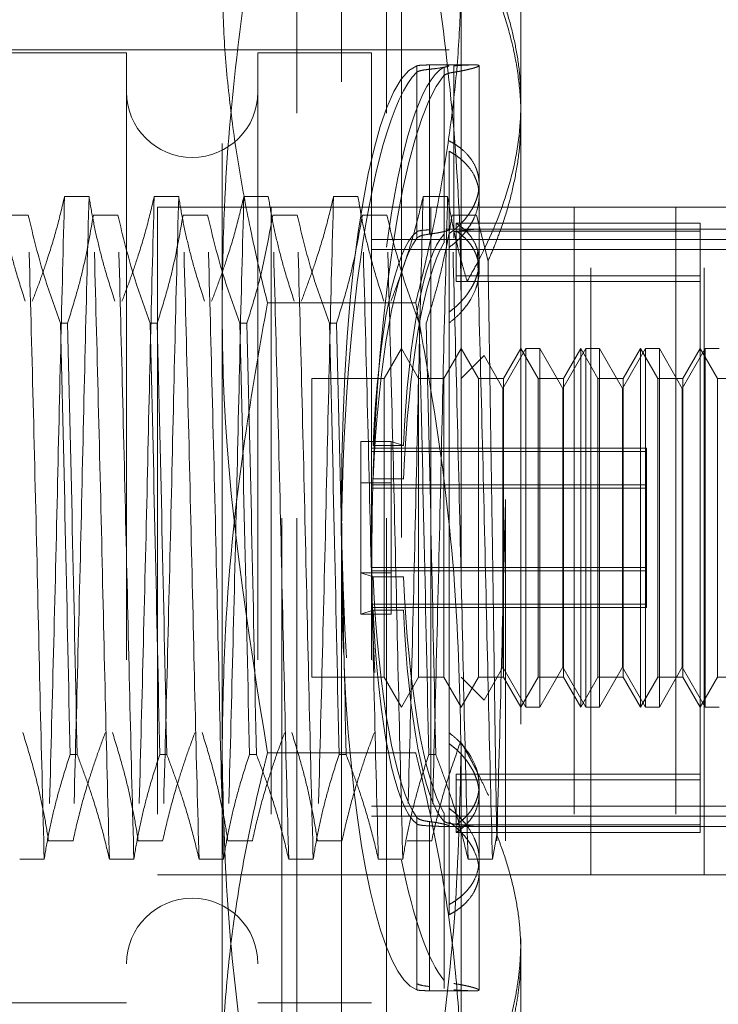
# Model space of a CAD drawing. Units: inches. Extents: x 0 to 23.4, y 0 to 16.5.
# Drawn here: x 11.5 to 11.7, y 9.3 to 9.5 of the extents above; entities that cross this region are included whole.
import ezdxf

# ---------------------------------------------------------------- set-up
doc = ezdxf.new("R2010")
doc.units = ezdxf.units.IN
doc.header["$MEASUREMENT"] = 0
doc.linetypes.add('HIDDEN', pattern=[0.075, 0.05, -0.025])

msp = doc.modelspace()

# ---------------------------------------------------------------- linework, layer by layer
at = {"color": 7, "linetype": 'HIDDEN', "lineweight": 0}
for p, q in [((11.59658, 9.47155), (11.59658, 9.50389)), ((11.58674, 9.29965), (11.58674, 9.4965)), ((11.5892, 9.46642), (11.5892, 9.4965)), ((11.60396, 9.46642), (11.60396, 9.4965)), ((11.60642, 9.4965), (11.60642, 9.29965)), ((11.62611, 9.49552), (11.62611, 9.46574)), ((11.57689, 9.3614), (11.57689, 9.49034)), ((11.61626, 9.49034), (11.61626, 9.3614)), ((11.61429, 9.47682), (11.4637, 9.47682)), ((11.56114, 9.47633), (11.46272, 9.47633)), ((11.56114, 9.47633), (11.56114, 9.31983)), ((11.5828, 9.47633), (11.5828, 9.31983)), ((11.6015, 9.47633), (11.5828, 9.47633)), ((11.6015, 9.47633), (11.6015, 9.31983)), ((11.60894, 9.44686), (11.60894, 9.4742)), ((11.61103, 9.47434), (11.61103, 9.44718)), ((11.61103, 9.44648), (11.61103, 9.47363)), ((11.6184, 9.47436), (11.61275, 9.47436)), ((11.61344, 9.47397), (11.61344, 9.44641)), ((11.61503, 9.44687), (11.61503, 9.4742)), ((11.61922, 9.45275), (11.61922, 9.47423)), ((11.60894, 9.47313), (11.60894, 9.44579)), ((11.61344, 9.44502), (11.61344, 9.47258)), ((11.61503, 9.47314), (11.61503, 9.4458)), ((11.59658, 9.29227), (11.59658, 9.47155)), ((11.5892, 9.29965), (11.5892, 9.46642)), ((11.60396, 9.29965), (11.60396, 9.46642)), ((11.62611, 9.46574), (11.62611, 9.32796)), ((11.61429, 9.4443), (11.61429, 9.46014)), ((11.55095, 9.45265), (11.55498, 9.45265)), ((11.56571, 9.45265), (11.56975, 9.45265)), ((11.58048, 9.45265), (11.58451, 9.45265)), ((11.59524, 9.45265), (11.59927, 9.45265)), ((11.61, 9.45265), (11.61404, 9.45265)), ((11.61922, 9.44045), (11.61922, 9.45275)), ((11.65628, 9.4509), (11.56628, 9.4509)), ((11.56628, 9.4509), (11.56628, 9.3409)), ((11.58495, 9.4509), (11.58495, 9.3409)), ((11.61128, 9.4509), (11.61128, 9.3409)), ((11.63486, 9.4509), (11.63486, 9.3409)), ((11.6376, 9.3409), (11.6376, 9.4509)), ((11.65159, 9.4509), (11.65159, 9.3409)), ((11.65628, 9.4509), (11.71253, 9.4509)), ((11.65628, 9.3409), (11.65628, 9.4509)), ((11.54497, 9.44962), (11.54094, 9.44962)), ((11.55973, 9.44962), (11.5557, 9.44962)), ((11.5745, 9.44962), (11.57046, 9.44962)), ((11.58926, 9.44962), (11.58523, 9.44962)), ((11.60402, 9.44962), (11.59999, 9.44962)), ((11.61879, 9.44962), (11.61476, 9.44962)), ((11.62069, 9.44203), (11.61879, 9.44962)), ((11.61884, 9.44729), (11.61373, 9.44729)), ((11.67532, 9.44729), (11.61429, 9.44729)), ((11.65563, 9.44825), (11.61546, 9.44825)), ((11.61546, 9.44825), (11.61546, 9.44698)), ((11.65563, 9.44698), (11.65563, 9.44825)), ((11.61546, 9.43864), (11.61546, 9.44698)), ((11.65563, 9.44698), (11.61546, 9.44698)), ((11.65563, 9.34791), (11.65563, 9.44698)), ((11.6015, 9.44559), (11.67532, 9.44559)), ((11.61429, 9.4443), (11.61429, 9.34961)), ((11.6015, 9.44392), (11.67532, 9.44392)), ((11.65563, 9.43961), (11.61546, 9.43961)), ((11.65563, 9.43864), (11.61546, 9.43864)), ((11.60878, 9.43514), (11.58437, 9.43514)), ((11.5503, 9.43178), (11.55146, 9.43178)), ((11.56506, 9.43178), (11.56622, 9.43178)), ((11.57982, 9.43178), (11.58099, 9.43178)), ((11.59459, 9.43178), (11.59575, 9.43178)), ((11.60642, 9.42761), (11.60358, 9.42269)), ((11.60926, 9.42269), (11.60642, 9.42761)), ((11.61626, 9.42761), (11.61342, 9.42269)), ((11.6191, 9.42269), (11.61626, 9.42761)), ((11.62003, 9.42646), (11.61626, 9.42269)), ((11.62315, 9.42105), (11.62003, 9.42646)), ((11.62694, 9.42761), (11.62315, 9.42105)), ((11.62611, 9.42761), (11.62326, 9.42269)), ((11.62895, 9.42269), (11.62611, 9.42761)), ((11.62694, 9.42756), (11.62694, 9.42761)), ((11.62921, 9.42761), (11.62694, 9.42761)), ((11.62694, 9.36855), (11.62694, 9.42756)), ((11.62921, 9.42761), (11.62921, 9.36855)), ((11.633, 9.42105), (11.62921, 9.42761)), ((11.63678, 9.42761), (11.633, 9.42105)), ((11.63595, 9.42761), (11.63311, 9.42269)), ((11.63595, 9.39638), (11.63595, 9.42761)), ((11.63879, 9.42269), (11.63595, 9.42761)), ((11.63678, 9.42756), (11.63678, 9.42761)), ((11.63905, 9.42761), (11.63678, 9.42761)), ((11.63678, 9.36855), (11.63678, 9.42756)), ((11.63905, 9.42761), (11.63905, 9.36855)), ((11.64284, 9.42105), (11.63905, 9.42761)), ((11.64662, 9.42761), (11.64284, 9.42105)), ((11.64579, 9.42761), (11.64295, 9.42269)), ((11.64579, 9.39638), (11.64579, 9.42761)), ((11.64863, 9.42269), (11.64579, 9.42761)), ((11.64662, 9.42756), (11.64662, 9.42761)), ((11.6489, 9.42761), (11.64662, 9.42761)), ((11.64662, 9.36855), (11.64662, 9.42756)), ((11.6489, 9.42761), (11.6489, 9.36855)), ((11.65268, 9.42105), (11.6489, 9.42761)), ((11.65647, 9.42761), (11.65268, 9.42105)), ((11.65563, 9.42761), (11.65279, 9.42269)), ((11.65847, 9.42269), (11.65563, 9.42761)), ((11.65647, 9.42756), (11.65647, 9.42761)), ((11.65874, 9.42761), (11.65647, 9.42761)), ((11.65647, 9.36855), (11.65647, 9.42756)), ((11.59166, 9.42269), (11.59166, 9.37347)), ((11.60358, 9.42269), (11.59166, 9.42269)), ((11.60358, 9.42269), (11.60358, 9.37347)), ((11.60926, 9.39666), (11.60926, 9.42269)), ((11.61342, 9.42269), (11.60926, 9.42269)), ((11.61342, 9.42269), (11.61342, 9.37347)), ((11.6191, 9.39666), (11.6191, 9.42269)), ((11.62326, 9.42269), (11.6191, 9.42269)), ((11.62326, 9.42269), (11.62326, 9.37347)), ((11.62895, 9.39666), (11.62895, 9.42269)), ((11.63311, 9.42269), (11.62895, 9.42269)), ((11.63311, 9.42269), (11.63311, 9.37347)), ((11.63879, 9.39666), (11.63879, 9.42269)), ((11.64295, 9.42269), (11.63879, 9.42269)), ((11.64295, 9.42269), (11.64295, 9.37347)), ((11.64863, 9.39666), (11.64863, 9.42269)), ((11.65279, 9.42269), (11.64863, 9.42269)), ((11.65279, 9.42269), (11.65279, 9.37347)), ((11.65847, 9.39666), (11.65847, 9.42269)), ((11.66263, 9.42269), (11.65847, 9.42269)), ((11.62315, 9.37511), (11.62315, 9.42105)), ((11.633, 9.37511), (11.633, 9.42105)), ((11.64284, 9.37511), (11.64284, 9.42105)), ((11.65268, 9.37511), (11.65268, 9.42105)), ((11.59975, 9.40549), (11.59975, 9.41228)), ((11.59975, 9.41228), (11.60475, 9.41228)), ((11.60179, 9.41165), (11.60679, 9.41165)), ((11.60679, 9.41165), (11.60475, 9.41228)), ((11.60475, 9.40549), (11.60475, 9.41228)), ((11.64677, 9.4112), (11.6015, 9.4112)), ((11.64677, 9.41066), (11.6015, 9.41066)), ((11.64677, 9.4112), (11.64677, 9.41066)), ((11.64677, 9.41066), (11.64677, 9.40461)), ((11.59975, 9.40549), (11.60475, 9.40549)), ((11.59975, 9.40549), (11.59975, 9.38387)), ((11.64677, 9.40515), (11.6015, 9.40515)), ((11.60179, 9.40613), (11.60679, 9.40613)), ((11.60475, 9.40549), (11.60475, 9.38387)), ((11.64677, 9.40515), (11.64677, 9.40461)), ((11.64677, 9.40461), (11.6015, 9.40461)), ((11.64677, 9.40461), (11.64677, 9.38496)), ((11.62356, 9.40277), (11.62356, 9.34654)), ((11.60926, 9.37347), (11.60926, 9.39666)), ((11.6191, 9.37347), (11.6191, 9.39666)), ((11.62895, 9.37347), (11.62895, 9.39666)), ((11.63595, 9.36855), (11.63595, 9.39638)), ((11.63879, 9.37347), (11.63879, 9.39666)), ((11.64579, 9.36855), (11.64579, 9.39638)), ((11.64863, 9.37347), (11.64863, 9.39666)), ((11.65847, 9.37347), (11.65847, 9.39666)), ((11.59975, 9.39067), (11.60179, 9.39003)), ((11.59975, 9.39067), (11.60475, 9.39067)), ((11.64677, 9.39154), (11.6015, 9.39154)), ((11.64677, 9.39101), (11.6015, 9.39101)), ((11.60179, 9.39003), (11.60679, 9.39003)), ((11.60179, 9.38451), (11.59975, 9.38387)), ((11.64677, 9.38549), (11.6015, 9.38549)), ((11.64677, 9.38496), (11.6015, 9.38496)), ((11.60179, 9.38451), (11.60679, 9.38451)), ((11.59975, 9.38387), (11.60475, 9.38387)), ((11.62003, 9.3697), (11.62315, 9.37511)), ((11.62315, 9.37511), (11.62694, 9.36855)), ((11.62921, 9.36855), (11.633, 9.37511)), ((11.633, 9.37511), (11.63678, 9.36855)), ((11.63905, 9.36855), (11.64284, 9.37511)), ((11.64284, 9.37511), (11.64662, 9.36855)), ((11.6489, 9.36855), (11.65268, 9.37511)), ((11.65268, 9.37511), (11.65647, 9.36855)), ((11.59166, 9.37347), (11.60358, 9.37347)), ((11.60358, 9.37347), (11.60642, 9.36855)), ((11.60642, 9.36855), (11.60926, 9.37347)), ((11.60926, 9.37347), (11.61342, 9.37347)), ((11.61342, 9.37347), (11.61626, 9.36855)), ((11.61626, 9.36855), (11.6191, 9.37347)), ((11.61626, 9.37347), (11.62003, 9.3697)), ((11.6191, 9.37347), (11.62326, 9.37347)), ((11.62326, 9.37347), (11.62611, 9.36855)), ((11.62611, 9.36855), (11.62895, 9.37347)), ((11.62895, 9.37347), (11.63311, 9.37347)), ((11.63311, 9.37347), (11.63595, 9.36855)), ((11.63595, 9.36855), (11.63879, 9.37347)), ((11.63879, 9.37347), (11.64295, 9.37347)), ((11.64295, 9.37347), (11.64579, 9.36855)), ((11.64579, 9.36855), (11.64863, 9.37347)), ((11.64863, 9.37347), (11.65279, 9.37347)), ((11.65279, 9.37347), (11.65563, 9.36855)), ((11.65563, 9.36855), (11.65847, 9.37347)), ((11.65847, 9.37347), (11.66263, 9.37347)), ((11.62003, 9.36975), (11.62003, 9.3697)), ((11.62694, 9.36855), (11.62921, 9.36855)), ((11.63678, 9.36855), (11.63905, 9.36855)), ((11.64662, 9.36855), (11.6489, 9.36855)), ((11.65647, 9.36855), (11.65874, 9.36855)), ((11.57689, 9.26914), (11.57689, 9.3614)), ((11.61626, 9.3614), (11.61626, 9.26914)), ((11.55303, 9.36073), (11.55186, 9.36073)), ((11.56779, 9.36073), (11.56663, 9.36073)), ((11.58255, 9.36073), (11.58139, 9.36073)), ((11.60878, 9.36102), (11.58437, 9.36102)), ((11.59732, 9.36073), (11.59615, 9.36073)), ((11.61208, 9.36073), (11.61092, 9.36073)), ((11.65563, 9.35752), (11.61546, 9.35752)), ((11.61546, 9.35752), (11.61546, 9.35655)), ((11.65563, 9.35655), (11.61546, 9.35655)), ((11.61546, 9.34791), (11.61546, 9.35655)), ((11.61922, 9.35417), (11.61922, 9.35571)), ((11.61922, 9.34142), (11.61922, 9.35417)), ((11.6015, 9.35224), (11.67532, 9.35224)), ((11.6015, 9.35057), (11.67532, 9.35057)), ((11.60894, 9.32303), (11.60894, 9.35037)), ((11.61344, 9.35114), (11.61344, 9.32358)), ((11.60894, 9.3493), (11.60894, 9.32196)), ((11.61103, 9.34968), (11.61103, 9.32252)), ((11.61103, 9.32182), (11.61103, 9.34898)), ((11.61344, 9.32219), (11.61344, 9.34975)), ((11.61373, 9.34887), (11.61884, 9.34887)), ((11.61429, 9.33433), (11.61429, 9.34961)), ((11.61429, 9.34887), (11.67532, 9.34887)), ((11.65563, 9.34918), (11.61546, 9.34918)), ((11.61911, 9.34888), (11.61919, 9.34896)), ((11.65563, 9.34791), (11.61546, 9.34791)), ((11.62142, 9.34351), (11.62212, 9.3475)), ((11.55235, 9.34654), (11.54832, 9.34654)), ((11.56711, 9.34654), (11.56308, 9.34654)), ((11.58188, 9.34654), (11.57785, 9.34654)), ((11.59664, 9.34654), (11.59261, 9.34654)), ((11.61141, 9.34654), (11.60737, 9.34654)), ((11.54357, 9.34351), (11.5476, 9.34351)), ((11.55833, 9.34351), (11.56236, 9.34351)), ((11.5731, 9.34351), (11.57713, 9.34351)), ((11.58786, 9.34351), (11.59189, 9.34351)), ((11.60262, 9.34351), (11.60665, 9.34351)), ((11.61739, 9.34351), (11.62142, 9.34351)), ((11.65628, 9.3409), (11.56628, 9.3409)), ((11.61922, 9.32193), (11.61922, 9.34142)), ((11.65628, 9.3409), (11.67003, 9.3409)), ((11.62611, 9.32796), (11.62611, 9.30064)), ((11.61282, 9.3218), (11.6184, 9.3218)), ((11.46272, 9.31983), (11.56114, 9.31983)), ((11.5828, 9.31983), (11.6015, 9.31983))]:
    msp.add_line(p, q, dxfattribs=at)
for centre, start, end in [((11.57197, 9.46993), 180, 360), ((11.57197, 9.32623), 360, 180)]:
    msp.add_arc(centre, 0.01083, start, end, dxfattribs=at)
for centre, major_axis, start_param, end_param in [((11.61066, 9.39808), (-0.00084, 0.07628), 0.062861, 2.959587), ((11.61566, 9.39808), (-0.00084, 0.07628), 0.099057, 0.917713), ((11.61066, 9.39808), (0.00084, 0.07628), 0.182005, 1.845216), ((11.61566, 9.39808), (0.00084, 0.07628), 0.218201, 3.042536), ((11.61066, 9.39808), (-0.00054, 0.04921), 0.130874, 1.28941), ((11.61066, 9.39808), (0.00054, 0.04921), 0.250019, 1.408554), ((11.61566, 9.39808), (-0.00054, 0.04921), 0.187787, 1.28941), ((11.61566, 9.39808), (0.00054, 0.04921), 0.306932, 1.408554), ((11.61066, 9.39808), (-0.00054, 0.04921), 1.733038, 2.891574), ((11.61566, 9.39808), (-0.00054, 0.04921), 1.733038, 2.834661), ((11.61066, 9.39808), (0.00054, 0.04921), 1.852183, 3.010719), ((11.61566, 9.39808), (0.00054, 0.04921), 1.852183, 2.953805), ((11.61066, 9.39808), (0.00084, 0.07628), 1.877528, 3.078732), ((11.61566, 9.39808), (-0.00084, 0.07628), 2.36942, 2.923391)]:
    msp.add_ellipse(centre, major_axis=major_axis, ratio=0.184456, start_param=start_param, end_param=end_param, dxfattribs=at)
for points, knots in [([(11.58437, 9.50849), (11.58374, 9.50503), (11.58183, 9.49464), (11.57907, 9.47543), (11.57717, 9.45427), (11.57697, 9.44009), (11.57689, 9.43476)], [0, 0, 0, 0, 0.142117, 0.426662, 0.784338, 1, 1, 1, 1]), ([(11.61626, 9.43476), (11.61622, 9.43853), (11.61611, 9.44985), (11.61472, 9.46973), (11.61203, 9.49054), (11.60964, 9.50375), (11.60878, 9.50849)], [0, 0, 0, 0, 0.152382, 0.457856, 0.805371, 1, 1, 1, 1]), ([(11.61846, 9.49553), (11.61931, 9.49388), (11.62101, 9.49058), (11.62292, 9.48581), (11.62437, 9.48127), (11.62535, 9.47697), (11.62599, 9.47261), (11.62607, 9.46967), (11.62611, 9.4682)], [0, 0, 0, 0, 0.187484, 0.375569, 0.530295, 0.68552, 0.84244, 1, 1, 1, 1]), ([(11.62611, 9.46574), (11.6261, 9.4663), (11.62609, 9.46743), (11.62593, 9.47044), (11.6254, 9.47478), (11.62408, 9.48043), (11.62221, 9.48605), (11.62054, 9.48974), (11.6197, 9.49158)], [0, 0, 0, 0, 0.063952, 0.127941, 0.342955, 0.559274, 0.779143, 1, 1, 1, 1]), ([(11.58437, 9.43514), (11.58387, 9.43717), (11.58287, 9.44124), (11.5812, 9.44887), (11.57949, 9.45803), (11.57802, 9.46875), (11.57707, 9.47953), (11.57695, 9.48673), (11.57689, 9.49034)], [0, 0, 0, 0, 0.111662, 0.223352, 0.41689, 0.610645, 0.805168, 1, 1, 1, 1]), ([(11.61626, 9.49034), (11.6162, 9.48676), (11.61609, 9.47959), (11.61514, 9.46884), (11.61368, 9.45809), (11.61196, 9.44889), (11.61029, 9.44124), (11.60928, 9.43717), (11.60878, 9.43514)], [0, 0, 0, 0, 0.193445, 0.387203, 0.581807, 0.776648, 0.88831, 1, 1, 1, 1]), ([(11.60894, 9.4742), (11.60909, 9.47423), (11.6094, 9.47429), (11.61027, 9.47433), (11.61087, 9.47434), (11.61103, 9.47434)], [0, 0, 0, 0, 0.423997, 0.848079, 1, 1, 1, 1]), ([(11.61103, 9.47363), (11.6106, 9.47358), (11.60975, 9.47348), (11.60915, 9.47329), (11.60898, 9.47316), (11.60894, 9.47313)], [0, 0, 0, 0, 0.4221276, 0.8442055, 1, 1, 1, 1]), ([(11.61103, 9.47434), (11.6112, 9.47434), (11.61204, 9.47435), (11.61334, 9.47437), (11.61386, 9.47433), (11.61412, 9.47431)], [0, 0, 0, 0, 0.112724, 0.55612, 1, 1, 1, 1]), ([(11.6142, 9.47422), (11.61422, 9.47421), (11.61432, 9.47415), (11.61363, 9.47398), (11.61243, 9.47378), (11.6114, 9.47367), (11.61103, 9.47363)], [0, 0, 0, 0, 0.120958, 0.46372, 0.807085, 1, 1, 1, 1]), ([(11.61503, 9.4742), (11.61534, 9.47422), (11.61597, 9.47426), (11.61673, 9.4743), (11.61736, 9.47433), (11.61787, 9.47435), (11.61831, 9.47436), (11.61866, 9.47436), (11.61891, 9.47434), (11.61908, 9.47432), (11.61919, 9.47428), (11.61923, 9.47423), (11.61919, 9.47417), (11.61906, 9.47409), (11.61885, 9.474), (11.61855, 9.4739), (11.61817, 9.47378), (11.61772, 9.47367), (11.61719, 9.47354), (11.61656, 9.47341), (11.61585, 9.47327), (11.6153, 9.47318), (11.61503, 9.47314)], [0, 0, 0, 0, 0.061315, 0.123303, 0.172182, 0.221401, 0.2717, 0.322375, 0.366134, 0.410143, 0.454935, 0.499997, 0.548274, 0.59689, 0.646572, 0.696621, 0.744897, 0.793506, 0.843157, 0.893164, 0.946363, 1, 1, 1, 1]), ([(11.61344, 9.47258), (11.61359, 9.4727), (11.61388, 9.47292), (11.61465, 9.47307), (11.61503, 9.47314)], [0, 0, 0, 0, 0.5069346, 1, 1, 1, 1]), ([(11.62611, 9.4682), (11.62608, 9.46712), (11.62597, 9.46208), (11.62412, 9.45304), (11.62043, 9.44437), (11.61778, 9.43965), (11.61725, 9.43871)], [0, 0, 0, 0, 0.107467, 0.49863, 0.899636, 1, 1, 1, 1]), ([(11.62069, 9.44203), (11.6211, 9.44299), (11.62192, 9.4449), (11.62317, 9.44828), (11.62437, 9.45219), (11.62535, 9.45665), (11.62599, 9.46117), (11.62607, 9.46421), (11.62611, 9.46574)], [0, 0, 0, 0, 0.124484, 0.249106, 0.435167, 0.62183, 0.81053, 1, 1, 1, 1]), ([(11.61429, 9.44655), (11.61488, 9.447), (11.61576, 9.44769), (11.61674, 9.44873), (11.61739, 9.44955), (11.61795, 9.45039), (11.6184, 9.45125), (11.61877, 9.45213), (11.61903, 9.45301), (11.61918, 9.45389), (11.61923, 9.45475), (11.61918, 9.4556), (11.61902, 9.45644), (11.61868, 9.4575), (11.61815, 9.45851), (11.61724, 9.45968), (11.61631, 9.46054), (11.61522, 9.46131), (11.61461, 9.46165), (11.61429, 9.46183)], [0, 0, 0, 0, 0.0989171, 0.1496583, 0.2007714, 0.2502858, 0.3001508, 0.3505634, 0.4017294, 0.4507157, 0.500051, 0.5499282, 0.6005474, 0.6490705, 0.7472204, 0.7973011, 0.8971353, 0.9483774, 1, 1, 1, 1]), ([(11.61429, 9.46014), (11.61459, 9.45996), (11.61519, 9.45961), (11.616, 9.45902), (11.61674, 9.45837), (11.6176, 9.45744), (11.61829, 9.45643), (11.61877, 9.45534), (11.61911, 9.45422), (11.61925, 9.45305), (11.61918, 9.45185), (11.61897, 9.45065), (11.61856, 9.44945), (11.61797, 9.44829), (11.61742, 9.44743), (11.61678, 9.44659), (11.61605, 9.44579), (11.61522, 9.44501), (11.61461, 9.44454), (11.61429, 9.4443)], [0, 0, 0, 0, 0.049331, 0.099002, 0.149743, 0.200856, 0.300148, 0.350561, 0.401727, 0.499961, 0.549839, 0.600458, 0.697843, 0.747132, 0.797213, 0.846998, 0.897135, 0.948377, 1, 1, 1, 1]), ([(11.54022, 9.45265), (11.54044, 9.4513), (11.54089, 9.44859), (11.5418, 9.44454), (11.54296, 9.44015), (11.54393, 9.43713), (11.54448, 9.43543)], [0, 0, 0, 0, 0.233912, 0.468053, 0.701959, 1, 1, 1, 1]), ([(11.54564, 9.43543), (11.5461, 9.43663), (11.54702, 9.43904), (11.54839, 9.4431), (11.54977, 9.44764), (11.55056, 9.45098), (11.55095, 9.45265)], [0, 0, 0, 0, 0.211607, 0.423308, 0.711486, 1, 1, 1, 1]), ([(11.55095, 9.45265), (11.55074, 9.44446), (11.55031, 9.42814), (11.5497, 9.40015), (11.549, 9.37189), (11.54854, 9.35498), (11.54832, 9.34654)], [0, 0, 0, 0, 0.248873, 0.495939, 0.74825, 1, 1, 1, 1]), ([(11.55498, 9.45265), (11.55477, 9.44446), (11.55434, 9.42814), (11.55373, 9.40015), (11.55303, 9.37189), (11.55258, 9.35498), (11.55235, 9.34654)], [0, 0, 0, 0, 0.248873, 0.495939, 0.74825, 1, 1, 1, 1]), ([(11.55498, 9.45265), (11.55521, 9.4513), (11.55566, 9.44859), (11.55657, 9.44454), (11.55772, 9.44015), (11.5587, 9.43713), (11.55924, 9.43543)], [0, 0, 0, 0, 0.233912, 0.468053, 0.701959, 1, 1, 1, 1]), ([(11.56041, 9.43543), (11.56087, 9.43663), (11.56178, 9.43904), (11.56316, 9.4431), (11.56453, 9.44764), (11.56532, 9.45098), (11.56571, 9.45265)], [0, 0, 0, 0, 0.211607, 0.423308, 0.711486, 1, 1, 1, 1]), ([(11.56571, 9.45265), (11.5655, 9.44446), (11.56507, 9.42814), (11.56446, 9.40015), (11.56376, 9.37189), (11.56331, 9.35498), (11.56308, 9.34654)], [0, 0, 0, 0, 0.248873, 0.495939, 0.74825, 1, 1, 1, 1]), ([(11.56975, 9.45265), (11.56953, 9.44446), (11.5691, 9.42814), (11.56849, 9.40015), (11.56779, 9.37189), (11.56734, 9.35498), (11.56711, 9.34654)], [0, 0, 0, 0, 0.248873, 0.495939, 0.74825, 1, 1, 1, 1]), ([(11.56975, 9.45265), (11.56997, 9.4513), (11.57042, 9.44859), (11.57133, 9.44454), (11.57249, 9.44015), (11.57346, 9.43713), (11.57401, 9.43543)], [0, 0, 0, 0, 0.233912, 0.468053, 0.701959, 1, 1, 1, 1]), ([(11.57517, 9.43543), (11.57563, 9.43663), (11.57654, 9.43904), (11.57792, 9.4431), (11.57929, 9.44764), (11.58008, 9.45098), (11.58048, 9.45265)], [0, 0, 0, 0, 0.211607, 0.423308, 0.711486, 1, 1, 1, 1]), ([(11.58048, 9.45265), (11.58026, 9.44446), (11.57983, 9.42814), (11.57923, 9.40015), (11.57852, 9.37189), (11.57807, 9.35498), (11.57785, 9.34654)], [0, 0, 0, 0, 0.248873, 0.495939, 0.74825, 1, 1, 1, 1]), ([(11.58451, 9.45265), (11.58473, 9.4513), (11.58518, 9.44859), (11.5861, 9.44454), (11.58725, 9.44015), (11.58823, 9.43713), (11.58877, 9.43543)], [0, 0, 0, 0, 0.2339115, 0.4680534, 0.7019586, 1, 1, 1, 1]), ([(11.58994, 9.43543), (11.59039, 9.43663), (11.59131, 9.43904), (11.59268, 9.4431), (11.59406, 9.44764), (11.59485, 9.45098), (11.59524, 9.45265)], [0, 0, 0, 0, 0.211607, 0.423308, 0.711486, 1, 1, 1, 1]), ([(11.59524, 9.45265), (11.59503, 9.44446), (11.5946, 9.42814), (11.59399, 9.40015), (11.59329, 9.37189), (11.59284, 9.35498), (11.59261, 9.34654)], [0, 0, 0, 0, 0.248873, 0.495939, 0.74825, 1, 1, 1, 1]), ([(11.59927, 9.45265), (11.5995, 9.4513), (11.59995, 9.44859), (11.60086, 9.44454), (11.60201, 9.44015), (11.60299, 9.43713), (11.60354, 9.43543)], [0, 0, 0, 0, 0.233912, 0.468053, 0.701959, 1, 1, 1, 1]), ([(11.6047, 9.43543), (11.60516, 9.43663), (11.60607, 9.43904), (11.60745, 9.4431), (11.60882, 9.44764), (11.60961, 9.45098), (11.61, 9.45265)], [0, 0, 0, 0, 0.211607, 0.423308, 0.711486, 1, 1, 1, 1]), ([(11.61, 9.45265), (11.60979, 9.44446), (11.60936, 9.42814), (11.60875, 9.40015), (11.60805, 9.37189), (11.6076, 9.35498), (11.60737, 9.34654)], [0, 0, 0, 0, 0.248873, 0.495939, 0.74825, 1, 1, 1, 1]), ([(11.61404, 9.45265), (11.61382, 9.44446), (11.61339, 9.42814), (11.61279, 9.40015), (11.61208, 9.37189), (11.61163, 9.35498), (11.61141, 9.34654)], [0, 0, 0, 0, 0.248873, 0.495939, 0.74825, 1, 1, 1, 1]), ([(11.61404, 9.45265), (11.61426, 9.4513), (11.61471, 9.44859), (11.61562, 9.44454), (11.61649, 9.44125), (11.61707, 9.43931), (11.61725, 9.43871)], [0, 0, 0, 0, 0.289484, 0.579252, 0.868728, 1, 1, 1, 1]), ([(11.5476, 9.34351), (11.54739, 9.3517), (11.54696, 9.36802), (11.54635, 9.39601), (11.54565, 9.42427), (11.54519, 9.44118), (11.54497, 9.44962)], [0, 0, 0, 0, 0.248873, 0.495939, 0.74825, 1, 1, 1, 1]), ([(11.5503, 9.43178), (11.54939, 9.43427), (11.54724, 9.44016), (11.5458, 9.44616), (11.54497, 9.44962)], [0, 0, 0, 0, 0.422793, 1, 1, 1, 1]), ([(11.5557, 9.44962), (11.55521, 9.44682), (11.55449, 9.44261), (11.55297, 9.43667), (11.552, 9.43353), (11.55146, 9.43178)], [0, 0, 0, 0, 0.467931, 0.701808, 1, 1, 1, 1]), ([(11.55833, 9.34351), (11.55812, 9.3517), (11.55769, 9.36802), (11.55708, 9.39601), (11.55638, 9.42427), (11.55593, 9.44118), (11.5557, 9.44962)], [0, 0, 0, 0, 0.248873, 0.495939, 0.74825, 1, 1, 1, 1]), ([(11.56236, 9.34351), (11.56215, 9.3517), (11.56172, 9.36802), (11.56111, 9.39601), (11.56041, 9.42427), (11.55996, 9.44118), (11.55973, 9.44962)], [0, 0, 0, 0, 0.248873, 0.495939, 0.74825, 1, 1, 1, 1]), ([(11.56506, 9.43178), (11.56415, 9.43427), (11.56201, 9.44016), (11.56056, 9.44616), (11.55973, 9.44962)], [0, 0, 0, 0, 0.422793, 1, 1, 1, 1]), ([(11.57046, 9.44962), (11.56998, 9.44682), (11.56925, 9.44261), (11.56773, 9.43667), (11.56676, 9.43353), (11.56622, 9.43178)], [0, 0, 0, 0, 0.467931, 0.701808, 1, 1, 1, 1]), ([(11.5731, 9.34351), (11.57288, 9.3517), (11.57245, 9.36802), (11.57184, 9.39601), (11.57114, 9.42427), (11.57069, 9.44118), (11.57046, 9.44962)], [0, 0, 0, 0, 0.248873, 0.495939, 0.74825, 1, 1, 1, 1]), ([(11.57713, 9.34351), (11.57691, 9.3517), (11.57648, 9.36802), (11.57588, 9.39601), (11.57517, 9.42427), (11.57472, 9.44118), (11.5745, 9.44962)], [0, 0, 0, 0, 0.248873, 0.495939, 0.74825, 1, 1, 1, 1]), ([(11.57982, 9.43178), (11.57892, 9.43427), (11.57677, 9.44016), (11.57533, 9.44616), (11.5745, 9.44962)], [0, 0, 0, 0, 0.422793, 1, 1, 1, 1]), ([(11.58523, 9.44962), (11.58474, 9.44682), (11.58401, 9.44261), (11.58249, 9.43667), (11.58153, 9.43353), (11.58099, 9.43178)], [0, 0, 0, 0, 0.467931, 0.701808, 1, 1, 1, 1]), ([(11.58786, 9.34351), (11.58764, 9.3517), (11.58722, 9.36802), (11.58661, 9.39601), (11.58591, 9.42427), (11.58545, 9.44118), (11.58523, 9.44962)], [0, 0, 0, 0, 0.248873, 0.495939, 0.74825, 1, 1, 1, 1]), ([(11.59189, 9.34351), (11.59168, 9.3517), (11.59125, 9.36802), (11.59064, 9.39601), (11.58994, 9.42427), (11.58949, 9.44118), (11.58926, 9.44962)], [0, 0, 0, 0, 0.248873, 0.495939, 0.74825, 1, 1, 1, 1]), ([(11.59459, 9.43178), (11.59368, 9.43427), (11.59153, 9.44016), (11.59009, 9.44616), (11.58926, 9.44962)], [0, 0, 0, 0, 0.422793, 1, 1, 1, 1]), ([(11.59999, 9.44962), (11.59951, 9.44682), (11.59878, 9.44261), (11.59726, 9.43667), (11.59629, 9.43353), (11.59575, 9.43178)], [0, 0, 0, 0, 0.467931, 0.701808, 1, 1, 1, 1]), ([(11.60262, 9.34351), (11.60241, 9.3517), (11.60198, 9.36802), (11.60137, 9.39601), (11.60067, 9.42427), (11.60022, 9.44118), (11.59999, 9.44962)], [0, 0, 0, 0, 0.2488732, 0.495939, 0.74825, 1, 1, 1, 1]), ([(11.60665, 9.34351), (11.60644, 9.3517), (11.60601, 9.36802), (11.6054, 9.39601), (11.6047, 9.42427), (11.60425, 9.44118), (11.60402, 9.44962)], [0, 0, 0, 0, 0.248873, 0.495939, 0.74825, 1, 1, 1, 1]), ([(11.60935, 9.43178), (11.60844, 9.43427), (11.6063, 9.44016), (11.60486, 9.44616), (11.60402, 9.44962)], [0, 0, 0, 0, 0.422793, 1, 1, 1, 1]), ([(11.61476, 9.44962), (11.61454, 9.4483), (11.61412, 9.44566), (11.61321, 9.44136), (11.61205, 9.43673), (11.61103, 9.43343), (11.61051, 9.43178)], [0, 0, 0, 0, 0.220086, 0.440358, 0.720032, 1, 1, 1, 1]), ([(11.61739, 9.34351), (11.61717, 9.3517), (11.61674, 9.36802), (11.61614, 9.39601), (11.61543, 9.42427), (11.61498, 9.44118), (11.61476, 9.44962)], [0, 0, 0, 0, 0.248873, 0.495939, 0.74825, 1, 1, 1, 1]), ([(11.62142, 9.34351), (11.6212, 9.3517), (11.62078, 9.36802), (11.62017, 9.39601), (11.61947, 9.42427), (11.61901, 9.44118), (11.61879, 9.44962)], [0, 0, 0, 0, 0.248873, 0.495939, 0.74825, 1, 1, 1, 1]), ([(11.61373, 9.44729), (11.61373, 9.44729), (11.61393, 9.4473), (11.61414, 9.44728), (11.61432, 9.44724), (11.61428, 9.44716), (11.61403, 9.44705), (11.61359, 9.44692), (11.61295, 9.44678), (11.61212, 9.44662), (11.61141, 9.44653), (11.61103, 9.44648)], [0, 0, 0, 0, 0.003213, 0.128385, 0.249032, 0.373233, 0.492974, 0.616161, 0.736417, 0.860094, 1, 1, 1, 1]), ([(11.61429, 9.43363), (11.61459, 9.43386), (11.61519, 9.43432), (11.616, 9.43508), (11.61674, 9.43589), (11.61739, 9.43673), (11.61794, 9.43759), (11.6184, 9.43846), (11.61877, 9.43936), (11.61911, 9.44055), (11.61925, 9.44172), (11.61918, 9.44285), (11.61903, 9.44367), (11.61869, 9.44471), (11.61817, 9.44569), (11.61751, 9.44652), (11.61687, 9.44718), (11.61621, 9.44775), (11.61565, 9.44813), (11.61546, 9.44825)], [0, 0, 0, 0, 0.052886, 0.106132, 0.16052, 0.215306, 0.268193, 0.321455, 0.375914, 0.430795, 0.535368, 0.588474, 0.64238, 0.693721, 0.797561, 0.850532, 0.887652, 0.962369, 1, 1, 1, 1]), ([(11.61503, 9.44687), (11.61534, 9.44691), (11.61597, 9.44698), (11.61696, 9.44711), (11.61792, 9.44722), (11.6186, 9.44729), (11.61879, 9.44728), (11.61884, 9.44728)], [0, 0, 0, 0, 0.169836, 0.341535, 0.612578, 0.891661, 1, 1, 1, 1]), ([(11.61103, 9.44718), (11.6106, 9.44716), (11.60975, 9.4471), (11.60915, 9.44698), (11.60898, 9.44688), (11.60894, 9.44686)], [0, 0, 0, 0, 0.420194, 0.84027, 1, 1, 1, 1]), ([(11.60894, 9.44579), (11.60909, 9.44591), (11.6094, 9.44617), (11.61026, 9.44637), (11.61087, 9.44645), (11.61103, 9.44648)], [0, 0, 0, 0, 0.424746, 0.849699, 1, 1, 1, 1]), ([(11.61546, 9.44698), (11.61572, 9.44679), (11.61625, 9.44642), (11.61694, 9.44578), (11.61756, 9.4451), (11.61809, 9.44437), (11.61852, 9.4436), (11.61885, 9.4428), (11.61908, 9.44195), (11.61921, 9.44108), (11.61923, 9.4402), (11.61915, 9.43931), (11.61897, 9.43841), (11.6186, 9.43721), (11.61804, 9.43603), (11.6173, 9.43489), (11.61655, 9.43392), (11.61558, 9.43288), (11.61472, 9.43219), (11.61429, 9.43184)], [0, 0, 0, 0, 0.052508, 0.105372, 0.159365, 0.213752, 0.266263, 0.319545, 0.373223, 0.427718, 0.479457, 0.531564, 0.58424, 0.637694, 0.7408, 0.793106, 0.846137, 0.922724, 1, 1, 1, 1]), ([(11.62212, 9.3475), (11.62209, 9.34944), (11.62202, 9.35331), (11.62193, 9.35941), (11.62183, 9.36573), (11.62174, 9.37272), (11.62163, 9.3804), (11.62151, 9.38879), (11.62138, 9.39735), (11.62125, 9.40595), (11.62112, 9.41448), (11.62099, 9.42294), (11.62086, 9.43133), (11.62076, 9.43768), (11.6207, 9.4412), (11.62069, 9.44203)], [0, 0, 0, 0, 0.067788, 0.135873, 0.20488, 0.274202, 0.359301, 0.444974, 0.532455, 0.62056, 0.706887, 0.793814, 0.882631, 0.972101, 1, 1, 1, 1]), ([(11.57689, 9.3614), (11.57701, 9.36802), (11.57733, 9.38574), (11.58, 9.41039), (11.58315, 9.42823), (11.58437, 9.43514)], [0, 0, 0, 0, 0.267701, 0.71686, 1, 1, 1, 1]), ([(11.57689, 9.43476), (11.57693, 9.43091), (11.57716, 9.40619), (11.58107, 9.3817), (11.58437, 9.36102)], [0, 0, 0, 0, 0.155708, 1, 1, 1, 1]), ([(11.60878, 9.43514), (11.60974, 9.42979), (11.61251, 9.41437), (11.61558, 9.38978), (11.61604, 9.37049), (11.61626, 9.3614)], [0, 0, 0, 0, 0.219572, 0.632583, 1, 1, 1, 1]), ([(11.5503, 9.43178), (11.55058, 9.41971), (11.55113, 9.39591), (11.55162, 9.37235), (11.55186, 9.36073)], [0, 0, 0, 0, 0.50677, 1, 1, 1, 1]), ([(11.55303, 9.36073), (11.55278, 9.37235), (11.55229, 9.39591), (11.55174, 9.41971), (11.55146, 9.43178)], [0, 0, 0, 0, 0.4932297, 1, 1, 1, 1]), ([(11.56506, 9.43178), (11.56534, 9.41971), (11.56589, 9.39591), (11.56638, 9.37235), (11.56663, 9.36073)], [0, 0, 0, 0, 0.5067703, 1, 1, 1, 1]), ([(11.56779, 9.36073), (11.56755, 9.37235), (11.56706, 9.39591), (11.5665, 9.41971), (11.56622, 9.43178)], [0, 0, 0, 0, 0.49323, 1, 1, 1, 1]), ([(11.57982, 9.43178), (11.5801, 9.41971), (11.58066, 9.39591), (11.58115, 9.37235), (11.58139, 9.36073)], [0, 0, 0, 0, 0.50677, 1, 1, 1, 1]), ([(11.58255, 9.36073), (11.58231, 9.37235), (11.58182, 9.39591), (11.58127, 9.41971), (11.58099, 9.43178)], [0, 0, 0, 0, 0.49323, 1, 1, 1, 1]), ([(11.59459, 9.43178), (11.59487, 9.41971), (11.59542, 9.39591), (11.59591, 9.37235), (11.59615, 9.36073)], [0, 0, 0, 0, 0.5067703, 1, 1, 1, 1]), ([(11.59732, 9.36073), (11.59708, 9.37235), (11.59659, 9.39591), (11.59603, 9.41971), (11.59575, 9.43178)], [0, 0, 0, 0, 0.49323, 1, 1, 1, 1]), ([(11.60935, 9.43178), (11.60963, 9.41971), (11.61019, 9.39591), (11.61068, 9.37235), (11.61092, 9.36073)], [0, 0, 0, 0, 0.50677, 1, 1, 1, 1]), ([(11.61208, 9.36073), (11.61184, 9.37235), (11.61135, 9.39591), (11.6108, 9.41971), (11.61051, 9.43178)], [0, 0, 0, 0, 0.49323, 1, 1, 1, 1]), ([(11.62356, 9.40277), (11.62355, 9.40196), (11.6233, 9.39177), (11.62282, 9.37186), (11.62236, 9.35497), (11.62214, 9.34654)], [0, 0, 0, 0, 0.041764, 0.521415, 1, 1, 1, 1]), ([(11.54832, 9.34654), (11.54809, 9.34794), (11.54764, 9.35075), (11.54673, 9.35494), (11.54559, 9.35949), (11.54462, 9.36262), (11.54408, 9.36438)], [0, 0, 0, 0, 0.23387, 0.46796, 0.701824, 1, 1, 1, 1]), ([(11.55768, 9.36438), (11.55722, 9.36314), (11.5563, 9.36065), (11.55491, 9.35644), (11.55353, 9.35174), (11.55274, 9.34827), (11.55235, 9.34654)], [0, 0, 0, 0, 0.211336, 0.422769, 0.711209, 1, 1, 1, 1]), ([(11.56308, 9.34654), (11.56286, 9.34794), (11.56241, 9.35075), (11.5615, 9.35494), (11.56035, 9.35949), (11.55938, 9.36262), (11.55884, 9.36438)], [0, 0, 0, 0, 0.23387, 0.46796, 0.701824, 1, 1, 1, 1]), ([(11.57244, 9.36438), (11.57198, 9.36314), (11.57106, 9.36065), (11.56968, 9.35644), (11.5683, 9.35174), (11.56751, 9.34827), (11.56711, 9.34654)], [0, 0, 0, 0, 0.211336, 0.422769, 0.711209, 1, 1, 1, 1]), ([(11.57785, 9.34654), (11.57762, 9.34794), (11.57717, 9.35075), (11.57626, 9.35494), (11.57512, 9.35949), (11.57415, 9.36262), (11.57361, 9.36438)], [0, 0, 0, 0, 0.23387, 0.46796, 0.701824, 1, 1, 1, 1]), ([(11.58721, 9.36438), (11.58675, 9.36314), (11.58583, 9.36065), (11.58444, 9.35644), (11.58306, 9.35174), (11.58227, 9.34827), (11.58188, 9.34654)], [0, 0, 0, 0, 0.211336, 0.422769, 0.711209, 1, 1, 1, 1]), ([(11.59261, 9.34654), (11.59238, 9.34794), (11.59193, 9.35075), (11.59103, 9.35494), (11.58988, 9.35949), (11.58891, 9.36262), (11.58837, 9.36438)], [0, 0, 0, 0, 0.2338697, 0.4679601, 0.701824, 1, 1, 1, 1]), ([(11.60197, 9.36438), (11.60151, 9.36314), (11.60059, 9.36065), (11.59921, 9.35644), (11.59782, 9.35174), (11.59704, 9.34827), (11.59664, 9.34654)], [0, 0, 0, 0, 0.2113356, 0.4227691, 0.7112086, 1, 1, 1, 1]), ([(11.61546, 9.34918), (11.61572, 9.34937), (11.61625, 9.34974), (11.61694, 9.35038), (11.61756, 9.35106), (11.61809, 9.35179), (11.61852, 9.35256), (11.61885, 9.35336), (11.61908, 9.35421), (11.61921, 9.35508), (11.61923, 9.35596), (11.61915, 9.35684), (11.61897, 9.35775), (11.6186, 9.35895), (11.61804, 9.36013), (11.6173, 9.36127), (11.61655, 9.36224), (11.61558, 9.36328), (11.61472, 9.36397), (11.61429, 9.36432)], [0, 0, 0, 0, 0.052508, 0.105372, 0.159365, 0.213752, 0.266263, 0.319545, 0.373223, 0.427718, 0.479457, 0.531564, 0.58424, 0.637694, 0.7408, 0.793106, 0.846137, 0.922724, 1, 1, 1, 1]), ([(11.58437, 9.28767), (11.58286, 9.29638), (11.57998, 9.31292), (11.5774, 9.33755), (11.57706, 9.35344), (11.57689, 9.3614)], [0, 0, 0, 0, 0.357306, 0.67803, 1, 1, 1, 1]), ([(11.61626, 9.3614), (11.61605, 9.35245), (11.61565, 9.33562), (11.61288, 9.31101), (11.61015, 9.29545), (11.60878, 9.28767)], [0, 0, 0, 0, 0.362102, 0.680578, 1, 1, 1, 1]), ([(11.61617, 9.36288), (11.61545, 9.3608), (11.61414, 9.35707), (11.61256, 9.35161), (11.61179, 9.34823), (11.61141, 9.34654)], [0, 0, 0, 0, 0.384194, 0.691917, 1, 1, 1, 1]), ([(11.61429, 9.36253), (11.61459, 9.3623), (11.61519, 9.36184), (11.616, 9.36108), (11.61674, 9.36027), (11.61739, 9.35943), (11.61794, 9.35857), (11.6184, 9.35769), (11.61877, 9.3568), (11.61903, 9.3559), (11.61918, 9.35502), (11.61923, 9.35416), (11.61918, 9.35331), (11.61898, 9.35223), (11.61857, 9.3512), (11.61799, 9.35025), (11.61738, 9.34948), (11.61657, 9.34868), (11.61583, 9.34816), (11.61546, 9.34791)], [0, 0, 0, 0, 0.052882, 0.106126, 0.16051, 0.215292, 0.268176, 0.321434, 0.37589, 0.430768, 0.482715, 0.535428, 0.588531, 0.642434, 0.745374, 0.797606, 0.850574, 0.924904, 1, 1, 1, 1]), ([(11.61617, 9.36288), (11.61663, 9.36208), (11.61755, 9.36048), (11.61875, 9.35819), (11.61982, 9.35603), (11.62044, 9.35468), (11.62074, 9.354)], [0, 0, 0, 0, 0.274215, 0.548573, 0.774236, 1, 1, 1, 1]), ([(11.5476, 9.34351), (11.54782, 9.34486), (11.54828, 9.34757), (11.54919, 9.35161), (11.55034, 9.35601), (11.55132, 9.35903), (11.55186, 9.36073)], [0, 0, 0, 0, 0.233912, 0.468053, 0.701959, 1, 1, 1, 1]), ([(11.55303, 9.36073), (11.55348, 9.35953), (11.5544, 9.35712), (11.55577, 9.35305), (11.55715, 9.34852), (11.55794, 9.34518), (11.55833, 9.34351)], [0, 0, 0, 0, 0.211607, 0.423308, 0.711486, 1, 1, 1, 1]), ([(11.56236, 9.34351), (11.56259, 9.34486), (11.56304, 9.34757), (11.56395, 9.35161), (11.5651, 9.35601), (11.56608, 9.35903), (11.56663, 9.36073)], [0, 0, 0, 0, 0.2339115, 0.4680534, 0.7019586, 1, 1, 1, 1]), ([(11.56779, 9.36073), (11.56825, 9.35953), (11.56916, 9.35712), (11.57054, 9.35305), (11.57191, 9.34852), (11.5727, 9.34518), (11.5731, 9.34351)], [0, 0, 0, 0, 0.211607, 0.423308, 0.711486, 1, 1, 1, 1]), ([(11.58437, 9.36102), (11.58418, 9.36023), (11.58289, 9.3551), (11.58079, 9.34558), (11.5786, 9.33242), (11.57717, 9.31915), (11.57698, 9.31027), (11.57689, 9.30582)], [0, 0, 0, 0, 0.043666, 0.281719, 0.520105, 0.759773, 1, 1, 1, 1]), ([(11.57713, 9.34351), (11.57735, 9.34486), (11.5778, 9.34757), (11.57871, 9.35161), (11.57987, 9.35601), (11.58084, 9.35903), (11.58139, 9.36073)], [0, 0, 0, 0, 0.233912, 0.468053, 0.701959, 1, 1, 1, 1]), ([(11.58255, 9.36073), (11.58301, 9.35953), (11.58392, 9.35712), (11.5853, 9.35305), (11.58668, 9.34852), (11.58746, 9.34518), (11.58786, 9.34351)], [0, 0, 0, 0, 0.211607, 0.423308, 0.711486, 1, 1, 1, 1]), ([(11.59189, 9.34351), (11.59212, 9.34486), (11.59257, 9.34757), (11.59348, 9.35161), (11.59463, 9.35601), (11.59561, 9.35903), (11.59615, 9.36073)], [0, 0, 0, 0, 0.233912, 0.468053, 0.701959, 1, 1, 1, 1]), ([(11.59732, 9.36073), (11.59777, 9.35953), (11.59869, 9.35712), (11.60007, 9.35305), (11.60144, 9.34852), (11.60223, 9.34518), (11.60262, 9.34351)], [0, 0, 0, 0, 0.211607, 0.423308, 0.711486, 1, 1, 1, 1]), ([(11.60665, 9.34351), (11.60688, 9.34486), (11.60733, 9.34757), (11.60824, 9.35161), (11.6094, 9.35601), (11.61037, 9.35903), (11.61092, 9.36073)], [0, 0, 0, 0, 0.2339115, 0.4680534, 0.7019586, 1, 1, 1, 1]), ([(11.61626, 9.30582), (11.61617, 9.31022), (11.61599, 9.31904), (11.61458, 9.33226), (11.61239, 9.34548), (11.61027, 9.35506), (11.60898, 9.36023), (11.60878, 9.36102)], [0, 0, 0, 0, 0.237823, 0.476217, 0.716085, 0.956334, 1, 1, 1, 1]), ([(11.61208, 9.36073), (11.61254, 9.35953), (11.61345, 9.35712), (11.61483, 9.35305), (11.6162, 9.34852), (11.61699, 9.34518), (11.61739, 9.34351)], [0, 0, 0, 0, 0.211607, 0.423308, 0.711486, 1, 1, 1, 1]), ([(11.61429, 9.35186), (11.61459, 9.35163), (11.61519, 9.35118), (11.616, 9.35042), (11.61674, 9.34962), (11.6176, 9.3485), (11.61829, 9.34732), (11.61877, 9.34611), (11.61911, 9.3449), (11.61925, 9.34369), (11.61918, 9.34251), (11.61897, 9.34137), (11.61856, 9.34027), (11.61797, 9.33926), (11.61742, 9.33852), (11.61678, 9.33783), (11.61604, 9.33718), (11.61522, 9.33657), (11.61461, 9.33621), (11.61429, 9.33602)], [0, 0, 0, 0, 0.049331, 0.099002, 0.149743, 0.200856, 0.300148, 0.350561, 0.401727, 0.499961, 0.549839, 0.600458, 0.697843, 0.747132, 0.797213, 0.846998, 0.897505, 0.948377, 1, 1, 1, 1]), ([(11.60894, 9.35037), (11.60909, 9.35025), (11.6094, 9.34999), (11.61026, 9.34979), (11.61087, 9.3497), (11.61103, 9.34968)], [0, 0, 0, 0, 0.424746, 0.849699, 1, 1, 1, 1]), ([(11.61103, 9.34898), (11.6106, 9.349), (11.60975, 9.34906), (11.60915, 9.34918), (11.60898, 9.34927), (11.60894, 9.3493)], [0, 0, 0, 0, 0.420194, 0.84027, 1, 1, 1, 1]), ([(11.61424, 9.34901), (11.61417, 9.34904), (11.61404, 9.34911), (11.61358, 9.34924), (11.61295, 9.34938), (11.61227, 9.34951), (11.61161, 9.34961), (11.61122, 9.34966), (11.61103, 9.34968)], [0, 0, 0, 0, 0.190996, 0.38749, 0.579308, 0.776582, 0.887779, 1, 1, 1, 1]), ([(11.61103, 9.34898), (11.6112, 9.34897), (11.61171, 9.34895), (11.61246, 9.34891), (11.61321, 9.34888), (11.61378, 9.34886), (11.61414, 9.34888), (11.61431, 9.34891), (11.61428, 9.34894), (11.61427, 9.34895)], [0, 0, 0, 0, 0.0875319, 0.2575458, 0.4324617, 0.6028824, 0.7783185, 0.9474111, 1, 1, 1, 1]), ([(11.61344, 9.34975), (11.61359, 9.34965), (11.61388, 9.34946), (11.61465, 9.34935), (11.61503, 9.34929)], [0, 0, 0, 0, 0.509353, 1, 1, 1, 1]), ([(11.61429, 9.33433), (11.61459, 9.3345), (11.61519, 9.33483), (11.616, 9.3354), (11.61674, 9.33602), (11.6176, 9.3369), (11.61829, 9.33788), (11.61877, 9.33892), (11.61911, 9.34), (11.61925, 9.34113), (11.61918, 9.34229), (11.61897, 9.34345), (11.61856, 9.3446), (11.61797, 9.34573), (11.61742, 9.34657), (11.61678, 9.34738), (11.61605, 9.34816), (11.61522, 9.34892), (11.61461, 9.34938), (11.61429, 9.34961)], [0, 0, 0, 0, 0.049331, 0.099002, 0.149743, 0.200856, 0.300148, 0.350561, 0.401727, 0.499961, 0.549838, 0.600458, 0.697756, 0.747132, 0.797213, 0.846998, 0.897135, 0.948377, 1, 1, 1, 1]), ([(11.61503, 9.34929), (11.61534, 9.34925), (11.61597, 9.34918), (11.61696, 9.34905), (11.61792, 9.34894), (11.6186, 9.34887), (11.61879, 9.34887), (11.61884, 9.34888)], [0, 0, 0, 0, 0.169836, 0.341535, 0.612578, 0.891661, 1, 1, 1, 1]), ([(11.62611, 9.32796), (11.62607, 9.3294), (11.62599, 9.33229), (11.62537, 9.33663), (11.62438, 9.34096), (11.62325, 9.34459), (11.62241, 9.34676), (11.62212, 9.3475)], [0, 0, 0, 0, 0.21853, 0.437941, 0.659892, 0.882619, 1, 1, 1, 1]), ([(11.62611, 9.33042), (11.62607, 9.32908), (11.62601, 9.32638), (11.62551, 9.32235), (11.62473, 9.31831), (11.62395, 9.31564), (11.62356, 9.3143)], [0, 0, 0, 0, 0.2480334, 0.4968763, 0.748073, 1, 1, 1, 1]), ([(11.62294, 9.31058), (11.62333, 9.31173), (11.62412, 9.31404), (11.625, 9.31756), (11.62565, 9.32112), (11.62604, 9.32459), (11.62608, 9.32687), (11.62611, 9.32796)], [0, 0, 0, 0, 0.2024859, 0.4054024, 0.6097523, 0.814638, 1, 1, 1, 1]), ([(11.61103, 9.32252), (11.6106, 9.32257), (11.60975, 9.32267), (11.60915, 9.32287), (11.60898, 9.323), (11.60894, 9.32303)], [0, 0, 0, 0, 0.4221276, 0.8442055, 1, 1, 1, 1]), ([(11.61921, 9.32195), (11.61919, 9.32197), (11.61915, 9.32202), (11.61898, 9.3221), (11.61874, 9.3222), (11.61841, 9.32231), (11.618, 9.32242), (11.61752, 9.32254), (11.61696, 9.32267), (11.61635, 9.32279), (11.6157, 9.32291), (11.61526, 9.32298), (11.61503, 9.32302)], [0, 0, 0, 0, 0.100312, 0.201323, 0.304527, 0.408486, 0.508939, 0.610079, 0.71337, 0.817399, 0.908449, 1, 1, 1, 1]), ([(11.60894, 9.32196), (11.60909, 9.32193), (11.6094, 9.32187), (11.61027, 9.32183), (11.61087, 9.32182), (11.61103, 9.32182)], [0, 0, 0, 0, 0.423997, 0.848079, 1, 1, 1, 1]), ([(11.61103, 9.32182), (11.6112, 9.32182), (11.6117, 9.32181), (11.61233, 9.3218), (11.61269, 9.3218), (11.61282, 9.3218)], [0, 0, 0, 0, 0.251437, 0.740628, 1, 1, 1, 1]), ([(11.61503, 9.32196), (11.61534, 9.32194), (11.61597, 9.3219), (11.61673, 9.32186), (11.61736, 9.32183), (11.61787, 9.32181), (11.61831, 9.3218), (11.61867, 9.3218), (11.61893, 9.32182), (11.61911, 9.32185), (11.61921, 9.32188), (11.61921, 9.32192), (11.6192, 9.32193)], [0, 0, 0, 0, 0.122634, 0.246613, 0.344372, 0.442812, 0.543413, 0.644766, 0.742005, 0.83993, 0.940032, 1, 1, 1, 1])]:
    msp.add_open_spline(points, degree=3, knots=knots, dxfattribs=at)

doc.saveas('drawing.dxf')
